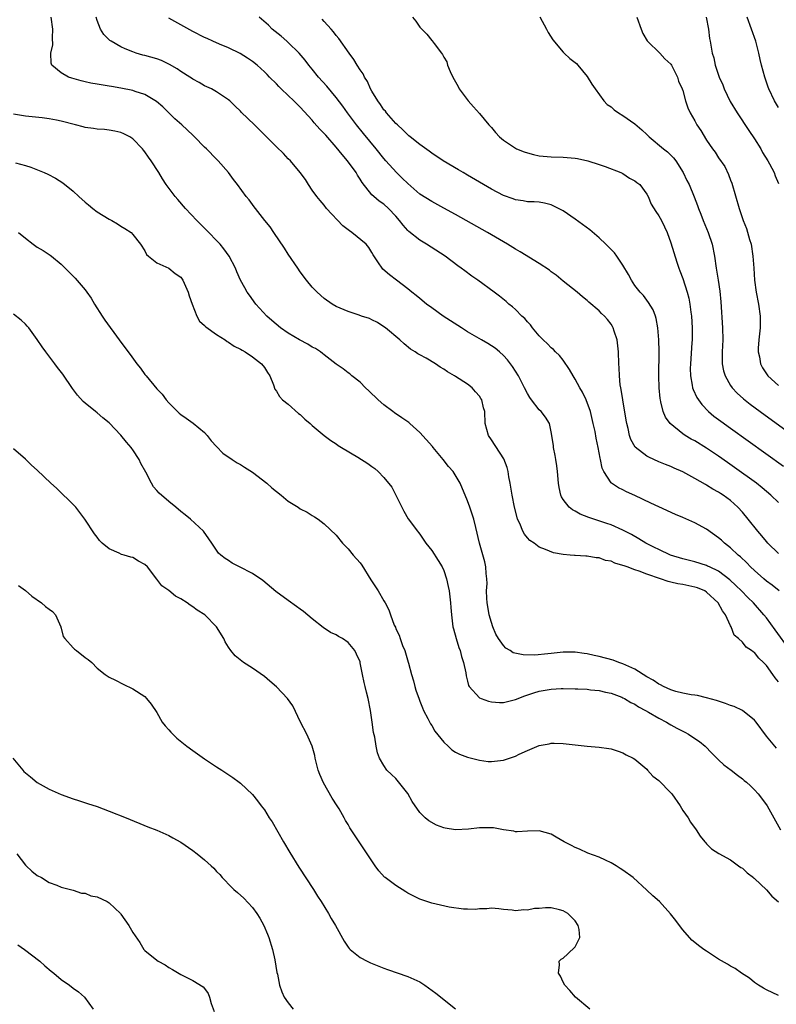
# Model space of a CAD drawing. Units: inches. Extents: x 2628000 to 2631000, y 1482000 to 1485000.
# Drawn here: x 2628652 to 2628779, y 1482210 to 1482375 of the extents above; entities that cross this region are included whole.
import ezdxf

# ---------------------------------------------------------------- set-up
doc = ezdxf.new("R2010")
doc.units = ezdxf.units.IN
doc.header["$MEASUREMENT"] = 0
doc.layers.add('LD26281482_2ft', color=192, linetype='Continuous')

msp = doc.modelspace()

# ---------------------------------------------------------------- linework, layer by layer
at = {"layer": 'LD26281482_2ft'}
for points, elevation in [([(2628779, 1482263.76), (2628778.44, 1482264.44), (2628778.08, 1482265), (2628777, 1482266.49), (2628776.51, 1482267), (2628775.72, 1482267.72), (2628775, 1482268.66), (2628774.77, 1482268.77), (2628774.53, 1482269), (2628773.59, 1482269.59), (2628773, 1482270.39), (2628772.32, 1482271), (2628771.58, 1482271.58), (2628771.08, 1482273), (2628771, 1482273.14), (2628770.15, 1482275), (2628769.65, 1482275.65), (2628768.95, 1482277), (2628767, 1482278.8), (2628766.67, 1482279), (2628765.48, 1482279.48), (2628765, 1482279.64), (2628763, 1482280.05), (2628762.18, 1482280.18), (2628761, 1482280.46), (2628760.54, 1482280.54), (2628759.3, 1482281), (2628757, 1482281.77), (2628755.72, 1482282.28), (2628755, 1482282.5), (2628753.71, 1482283), (2628753.19, 1482283.19), (2628753, 1482283.27), (2628751.65, 1482283.65), (2628751, 1482283.95), (2628750.09, 1482284.09), (2628749, 1482284.51), (2628748.5, 1482284.5), (2628747, 1482284.83), (2628746.79, 1482284.79), (2628745, 1482284.92), (2628744.9, 1482284.9), (2628744.16, 1482285), (2628743, 1482285.1), (2628741.37, 1482285.37), (2628740.06, 1482285.94), (2628739, 1482286.3), (2628738.12, 1482287), (2628737.42, 1482287.42), (2628737, 1482287.85), (2628736.5, 1482288.5), (2628736.25, 1482289), (2628735.73, 1482290.27), (2628735.37, 1482291), (2628735.28, 1482291.28), (2628734.85, 1482293), (2628734.45, 1482295), (2628734.13, 1482297), (2628733.92, 1482298.08), (2628733.79, 1482299), (2628733.64, 1482299.64), (2628733.08, 1482301.08), (2628731, 1482304.29), (2628730.49, 1482305), (2628729.95, 1482307), (2628729.87, 1482309), (2628729.65, 1482309.65), (2628729.36, 1482311), (2628729.21, 1482311.21), (2628729, 1482311.58), (2628728.31, 1482312.31), (2628727.77, 1482313), (2628727, 1482313.57), (2628725, 1482314.86), (2628724.81, 1482315), (2628723.65, 1482315.65), (2628723, 1482316.1), (2628722.43, 1482316.43), (2628721.64, 1482317), (2628720.05, 1482317.95), (2628719, 1482318.53), (2628718.69, 1482318.69), (2628718.25, 1482319), (2628717.46, 1482319.46), (2628716.36, 1482320.36), (2628715.67, 1482321), (2628713.25, 1482323), (2628713, 1482323.19), (2628711.9, 1482323.9), (2628711, 1482324.38), (2628710.56, 1482324.56), (2628709.26, 1482325), (2628708.84, 1482325.16), (2628707, 1482325.77), (2628705, 1482326.6), (2628704.32, 1482327), (2628703, 1482327.95), (2628701.85, 1482329), (2628701, 1482329.85), (2628700.05, 1482331), (2628699, 1482332.39), (2628698.58, 1482333), (2628697, 1482335.36), (2628696.37, 1482336.37), (2628694.56, 1482339), (2628693.95, 1482339.95), (2628693.08, 1482341), (2628691.5, 1482343), (2628691.3, 1482343.3), (2628691, 1482343.67), (2628690.45, 1482344.45), (2628689.96, 1482345), (2628688.51, 1482347), (2628687.85, 1482347.85), (2628687.02, 1482349), (2628685.25, 1482351), (2628685, 1482351.24), (2628683.3, 1482353), (2628683, 1482353.28), (2628681.33, 1482355), (2628681, 1482355.29), (2628679.19, 1482357), (2628678.03, 1482358.03), (2628675.99, 1482359.99), (2628674.93, 1482360.93), (2628673, 1482362.1), (2628671.4, 1482362.6), (2628671, 1482362.75), (2628669, 1482363.16), (2628667.41, 1482363.41), (2628667, 1482363.5), (2628665.67, 1482363.67), (2628665, 1482363.83), (2628663.97, 1482363.97), (2628663, 1482364.22), (2628662.35, 1482364.35), (2628660.8, 1482364.8), (2628660.23, 1482365), (2628659, 1482365.68), (2628657.43, 1482367), (2628657.3, 1482367.3), (2628657.27, 1482369), (2628657.6, 1482370.4), (2628657.54, 1482371.54), (2628657.62, 1482373), (2628657.33, 1482375)], 10378), ([(2628781, 1482269.01), (2628778.48, 1482272.48), (2628777, 1482274.49), (2628776.59, 1482275), (2628774.84, 1482277), (2628773.9, 1482277.9), (2628772.85, 1482279), (2628771.91, 1482279.91), (2628770.87, 1482280.87), (2628769, 1482282.27), (2628767.45, 1482283), (2628767.15, 1482283.15), (2628767, 1482283.23), (2628765, 1482283.86), (2628763, 1482284.38), (2628760.96, 1482285), (2628759, 1482285.9), (2628758.28, 1482286.28), (2628756.81, 1482287), (2628755.68, 1482287.68), (2628754.41, 1482288.41), (2628753, 1482289.17), (2628751, 1482290.05), (2628750.3, 1482290.3), (2628747.3, 1482291.3), (2628745.86, 1482291.86), (2628745, 1482292.35), (2628744.56, 1482292.56), (2628743.98, 1482293), (2628743, 1482294.3), (2628742.71, 1482294.71), (2628742.59, 1482295), (2628742.31, 1482296.31), (2628742.22, 1482297), (2628742.04, 1482299), (2628741.93, 1482299.93), (2628741.75, 1482301), (2628741.67, 1482301.67), (2628741.37, 1482303), (2628741.35, 1482303.35), (2628741, 1482305.61), (2628740.68, 1482307), (2628740.05, 1482308.05), (2628739.32, 1482309), (2628739, 1482309.3), (2628737.72, 1482311), (2628737.39, 1482311.39), (2628737, 1482312.03), (2628736.54, 1482313), (2628735.49, 1482315), (2628734.53, 1482316.53), (2628734.19, 1482317), (2628733.67, 1482317.67), (2628733, 1482318.41), (2628732.35, 1482319), (2628731.61, 1482319.61), (2628731, 1482320.03), (2628730.4, 1482320.4), (2628729.33, 1482321), (2628727, 1482322.37), (2628725.99, 1482323), (2628722.91, 1482325), (2628721, 1482326.36), (2628720.15, 1482327), (2628719, 1482327.91), (2628718.42, 1482328.42), (2628717.68, 1482329), (2628717, 1482329.57), (2628715.08, 1482331), (2628713.91, 1482331.91), (2628712.84, 1482332.84), (2628712.68, 1482333), (2628712.1, 1482333.9), (2628711.22, 1482335.22), (2628711, 1482335.61), (2628710.45, 1482336.45), (2628710.01, 1482337), (2628707.62, 1482339), (2628707.24, 1482339.24), (2628706.12, 1482340.12), (2628703.38, 1482343), (2628703, 1482343.53), (2628702.35, 1482344.35), (2628701.77, 1482345), (2628701, 1482346.09), (2628700.39, 1482347), (2628699.85, 1482347.85), (2628699, 1482349), (2628697.34, 1482351), (2628697, 1482351.32), (2628696.18, 1482352.18), (2628695, 1482353.33), (2628692.19, 1482356.19), (2628691.37, 1482357), (2628689.14, 1482359.14), (2628689, 1482359.3), (2628688.11, 1482360.11), (2628687.21, 1482361), (2628687, 1482361.19), (2628685, 1482362.55), (2628684.17, 1482363), (2628683, 1482363.53), (2628682.07, 1482364.07), (2628681, 1482364.64), (2628680.8, 1482364.8), (2628680.51, 1482365), (2628679, 1482365.95), (2628678.39, 1482366.39), (2628677.12, 1482367.12), (2628675.76, 1482367.76), (2628675, 1482368.03), (2628673, 1482368.61), (2628672.68, 1482368.68), (2628671.57, 1482369), (2628671, 1482369.21), (2628669.72, 1482369.72), (2628669, 1482370.08), (2628667.34, 1482371), (2628667.14, 1482371.14), (2628666.11, 1482372.11), (2628665.57, 1482373), (2628665, 1482374.49), (2628664.86, 1482375)], 10376), ([(2628779.11, 1482279), (2628777.97, 1482279.97), (2628777, 1482280.65), (2628776.58, 1482281), (2628775, 1482282.39), (2628774.35, 1482283), (2628773.71, 1482283.71), (2628772.68, 1482284.68), (2628772.28, 1482285), (2628771, 1482286.2), (2628769.97, 1482287), (2628769.47, 1482287.47), (2628769, 1482287.87), (2628767, 1482289.33), (2628765, 1482290.4), (2628763, 1482291.3), (2628761.8, 1482291.8), (2628759, 1482293.04), (2628757.68, 1482293.68), (2628755, 1482294.94), (2628753.58, 1482295.58), (2628753, 1482295.89), (2628752.23, 1482296.24), (2628751.08, 1482297), (2628751, 1482297.08), (2628749.8, 1482299), (2628749.53, 1482299.53), (2628749.26, 1482301), (2628749.19, 1482301.19), (2628748.86, 1482303), (2628748.53, 1482304.53), (2628748.32, 1482305.68), (2628748.03, 1482307), (2628747.57, 1482309), (2628746.86, 1482311), (2628746.25, 1482312.25), (2628745.8, 1482313), (2628745, 1482314.45), (2628744.64, 1482315), (2628744.07, 1482316.07), (2628743, 1482317.59), (2628742.37, 1482318.37), (2628741.72, 1482319), (2628741.38, 1482319.38), (2628741, 1482319.68), (2628740.35, 1482320.35), (2628739.66, 1482321), (2628739, 1482321.66), (2628737.85, 1482323), (2628737.5, 1482323.5), (2628737, 1482324.01), (2628736.56, 1482324.56), (2628736.06, 1482325), (2628735, 1482326.09), (2628734.53, 1482326.53), (2628733.91, 1482327), (2628733.43, 1482327.43), (2628732.33, 1482328.33), (2628731.45, 1482329), (2628728.71, 1482331), (2628727.69, 1482331.69), (2628726.54, 1482332.54), (2628725.94, 1482333), (2628725.39, 1482333.39), (2628723.24, 1482335), (2628720.14, 1482337), (2628719, 1482337.68), (2628717.16, 1482339.16), (2628717, 1482339.31), (2628716.21, 1482340.21), (2628715.6, 1482341), (2628715, 1482341.71), (2628713.78, 1482343), (2628713, 1482343.73), (2628712.23, 1482344.23), (2628711.33, 1482345), (2628711, 1482345.31), (2628709.34, 1482347.34), (2628709, 1482347.92), (2628708.57, 1482348.57), (2628708.34, 1482349), (2628706.88, 1482351), (2628706.01, 1482352.01), (2628705, 1482353.28), (2628703.26, 1482355.25), (2628703, 1482355.56), (2628702.28, 1482356.28), (2628701.34, 1482357.34), (2628701, 1482357.76), (2628699, 1482359.93), (2628698.46, 1482360.46), (2628697.94, 1482361), (2628697, 1482361.92), (2628695.82, 1482363), (2628695.41, 1482363.41), (2628695, 1482363.87), (2628693.86, 1482365), (2628693.44, 1482365.44), (2628693, 1482365.86), (2628691.77, 1482367), (2628691, 1482367.6), (2628690.18, 1482368.18), (2628688.95, 1482368.95), (2628687, 1482369.9), (2628685.48, 1482370.52), (2628684.36, 1482371), (2628683.43, 1482371.43), (2628683, 1482371.6), (2628681, 1482372.61), (2628677, 1482374.84)], 10374), ([(2628779, 1482285.23), (2628777.23, 1482287), (2628777, 1482287.25), (2628776.23, 1482288.23), (2628775.56, 1482289), (2628773.97, 1482291), (2628773, 1482292.17), (2628772.23, 1482293), (2628771, 1482294.1), (2628769.76, 1482295), (2628769.29, 1482295.29), (2628769, 1482295.5), (2628768.01, 1482296.01), (2628767, 1482296.67), (2628766.78, 1482296.78), (2628765, 1482297.82), (2628763, 1482298.93), (2628761.54, 1482299.54), (2628761, 1482299.8), (2628760.13, 1482300.13), (2628759, 1482300.6), (2628757.35, 1482301.35), (2628757, 1482301.54), (2628755.06, 1482303.06), (2628754.31, 1482304.31), (2628754.08, 1482305), (2628753.84, 1482306.16), (2628753.62, 1482307), (2628753.55, 1482307.55), (2628752.98, 1482311), (2628752.72, 1482312.72), (2628752.64, 1482313), (2628752.54, 1482313.46), (2628752.39, 1482315), (2628752.35, 1482316.35), (2628752.3, 1482317), (2628752.23, 1482319), (2628752, 1482321), (2628751.53, 1482322.47), (2628751.38, 1482323), (2628751.25, 1482323.25), (2628751, 1482323.64), (2628750.4, 1482324.4), (2628749.88, 1482325), (2628749.42, 1482325.42), (2628749, 1482325.85), (2628747.31, 1482327.31), (2628747, 1482327.6), (2628746.23, 1482328.23), (2628745.31, 1482329), (2628743, 1482330.86), (2628741.84, 1482331.84), (2628741, 1482332.42), (2628740.68, 1482332.68), (2628739, 1482333.79), (2628735.77, 1482335.77), (2628735, 1482336.2), (2628733.7, 1482337), (2628730.33, 1482339), (2628725, 1482341.99), (2628723.05, 1482343.05), (2628721, 1482344.15), (2628719, 1482345.42), (2628717, 1482347.16), (2628716.08, 1482348.08), (2628715.09, 1482349), (2628713.34, 1482351), (2628713, 1482351.39), (2628711.71, 1482353), (2628709.57, 1482355.57), (2628708.42, 1482357), (2628706.92, 1482359), (2628706.12, 1482360.12), (2628705, 1482361.59), (2628703.46, 1482363.46), (2628702.07, 1482365), (2628701, 1482366.3), (2628700.45, 1482367), (2628699.82, 1482367.82), (2628698.83, 1482369), (2628697, 1482370.79), (2628696.74, 1482371), (2628695.83, 1482371.83), (2628694.31, 1482373), (2628693.66, 1482373.66), (2628692.1, 1482375)], 10372), ([(2628779, 1482293.78), (2628777.75, 1482295), (2628777, 1482295.63), (2628776.27, 1482296.27), (2628775.36, 1482297), (2628771.67, 1482299.67), (2628770.48, 1482300.48), (2628769, 1482301.54), (2628767, 1482302.86), (2628765, 1482304.09), (2628764.41, 1482304.41), (2628763.43, 1482305), (2628763, 1482305.31), (2628760.89, 1482307), (2628760.09, 1482308.09), (2628759.71, 1482309), (2628759.36, 1482310.63), (2628759.25, 1482311), (2628759.21, 1482311.21), (2628759.05, 1482313), (2628758.99, 1482315), (2628759.05, 1482319.05), (2628759, 1482321), (2628758.84, 1482323), (2628758.56, 1482324.56), (2628758.42, 1482325), (2628758.03, 1482326.04), (2628757.29, 1482327.29), (2628757, 1482327.63), (2628756.42, 1482328.42), (2628755.87, 1482329), (2628755, 1482330.13), (2628754.4, 1482331), (2628753.94, 1482331.94), (2628753, 1482333.53), (2628751.99, 1482335), (2628751.57, 1482335.57), (2628750.59, 1482336.59), (2628750.15, 1482337), (2628749, 1482338.07), (2628747.43, 1482339.43), (2628745, 1482341.23), (2628743, 1482342.58), (2628742.23, 1482343), (2628741.41, 1482343.41), (2628741, 1482343.6), (2628739.88, 1482343.88), (2628739, 1482344.05), (2628738.12, 1482344.12), (2628737, 1482344.13), (2628736.29, 1482344.29), (2628735, 1482344.42), (2628734.6, 1482344.6), (2628733, 1482345.17), (2628731, 1482346.23), (2628729.65, 1482347), (2628727, 1482348.58), (2628726.27, 1482349), (2628725.49, 1482349.49), (2628722.9, 1482351), (2628721, 1482352.26), (2628720.59, 1482352.59), (2628719, 1482353.7), (2628717.38, 1482355), (2628717.18, 1482355.18), (2628717, 1482355.3), (2628716.19, 1482356.19), (2628715.25, 1482357), (2628715, 1482357.25), (2628713.44, 1482359), (2628713.27, 1482359.27), (2628713, 1482359.53), (2628712.41, 1482360.41), (2628711.96, 1482361), (2628711, 1482362.62), (2628710.78, 1482363), (2628710.25, 1482364.25), (2628709.74, 1482365), (2628709.51, 1482365.51), (2628709, 1482366.22), (2628708.5, 1482367), (2628707.96, 1482367.96), (2628707.17, 1482369), (2628705.45, 1482371.45), (2628705, 1482371.97), (2628704.56, 1482372.56), (2628704.18, 1482373), (2628703, 1482374.27), (2628702.66, 1482374.66)], 10370), ([(2628717.76, 1482375), (2628718.34, 1482374.34), (2628719, 1482373.37), (2628719.33, 1482373), (2628720.2, 1482372.2), (2628721, 1482371.12), (2628721.08, 1482371.08), (2628721.39, 1482370.61), (2628722.65, 1482369), (2628722.78, 1482368.78), (2628723, 1482368.3), (2628723.53, 1482367.53), (2628723.64, 1482367), (2628724.09, 1482365.91), (2628724.51, 1482365), (2628725.41, 1482363.41), (2628725.61, 1482363), (2628727.12, 1482361), (2628727.99, 1482359.99), (2628729, 1482358.92), (2628730.57, 1482357), (2628731, 1482356.53), (2628731.69, 1482355.69), (2628732.35, 1482355), (2628733, 1482354.44), (2628735, 1482353.09), (2628735.2, 1482353), (2628736.46, 1482352.46), (2628737, 1482352.3), (2628738.03, 1482352.03), (2628739, 1482351.84), (2628741, 1482351.63), (2628743, 1482351.57), (2628745, 1482351.43), (2628745.37, 1482351.37), (2628747.11, 1482351), (2628749, 1482350.36), (2628750, 1482350), (2628752.65, 1482349), (2628753, 1482348.83), (2628754.1, 1482348.1), (2628755, 1482347.64), (2628755.34, 1482347.34), (2628755.8, 1482347), (2628757, 1482345.41), (2628757.2, 1482345), (2628757.74, 1482343.74), (2628758.49, 1482342.49), (2628759, 1482341.79), (2628759.42, 1482341), (2628759.92, 1482339.92), (2628760.37, 1482339), (2628761, 1482337.26), (2628762, 1482334), (2628762.35, 1482333), (2628762.54, 1482332.54), (2628763, 1482331.26), (2628763.73, 1482329), (2628764, 1482328), (2628764.19, 1482327), (2628764.35, 1482325.65), (2628764.45, 1482325), (2628764.57, 1482323), (2628764.56, 1482321), (2628764.54, 1482320.54), (2628764.27, 1482317), (2628764.24, 1482316.24), (2628764.27, 1482315), (2628764.6, 1482313.4), (2628764.65, 1482313), (2628764.73, 1482312.73), (2628765.37, 1482311.37), (2628766.18, 1482310.18), (2628767.31, 1482309), (2628768.22, 1482308.22), (2628769, 1482307.67), (2628769.38, 1482307.38), (2628771, 1482306.25), (2628779.88, 1482299.88)], 10368), ([(2628739.07, 1482375.07), (2628740.22, 1482373), (2628740.47, 1482372.47), (2628741.25, 1482371.25), (2628743, 1482369.15), (2628743.17, 1482369), (2628744.1, 1482368.1), (2628745, 1482367.45), (2628745.24, 1482367.24), (2628745.47, 1482367), (2628747, 1482365.1), (2628747.78, 1482363.78), (2628748.32, 1482363), (2628749.8, 1482361), (2628750.38, 1482360.38), (2628751, 1482360.01), (2628751.51, 1482359.51), (2628752.23, 1482359), (2628753, 1482358.58), (2628755, 1482357.15), (2628756.15, 1482356.15), (2628757, 1482355.38), (2628757.4, 1482355), (2628759.78, 1482353), (2628760.46, 1482352.46), (2628761, 1482351.95), (2628761.47, 1482351.47), (2628761.82, 1482351), (2628763.09, 1482349), (2628763.69, 1482347.69), (2628764.06, 1482347), (2628764.93, 1482344.93), (2628765.48, 1482343.48), (2628765.63, 1482343), (2628766.03, 1482342.03), (2628766.41, 1482341), (2628767.24, 1482339), (2628767.9, 1482337), (2628768.29, 1482335), (2628768.6, 1482333), (2628768.67, 1482332.67), (2628768.94, 1482331), (2628769.18, 1482329.18), (2628769.35, 1482327.35), (2628769.67, 1482323), (2628769.69, 1482321), (2628769.59, 1482319), (2628769.61, 1482318.39), (2628769.61, 1482317), (2628769.84, 1482315.84), (2628770.08, 1482315), (2628771, 1482313.38), (2628771.26, 1482313), (2628772.09, 1482312.09), (2628773.14, 1482311.14), (2628774.26, 1482310.26), (2628775.97, 1482309), (2628783.52, 1482303.52)], 10366), ([(2628755.29, 1482375), (2628756.02, 1482373), (2628756.31, 1482372.31), (2628757.06, 1482371.06), (2628757.1, 1482371), (2628759.15, 1482369), (2628760.03, 1482368.03), (2628761, 1482367.16), (2628761.11, 1482367), (2628762.13, 1482365), (2628762.29, 1482364.29), (2628762.91, 1482363), (2628763, 1482362.74), (2628763.48, 1482361), (2628763.87, 1482359.87), (2628764.24, 1482359), (2628765, 1482357.69), (2628765.23, 1482357.23), (2628765.36, 1482357), (2628766.03, 1482356.03), (2628767, 1482354.44), (2628767.97, 1482353), (2628768.41, 1482352.41), (2628769, 1482351.47), (2628770.03, 1482350.03), (2628770.68, 1482348.68), (2628771, 1482347.75), (2628771.21, 1482347.21), (2628772.43, 1482343), (2628773.12, 1482341), (2628773.67, 1482339.67), (2628774.19, 1482337.81), (2628774.44, 1482337), (2628774.75, 1482335), (2628774.87, 1482333), (2628775.02, 1482331), (2628775.31, 1482329), (2628775.67, 1482327), (2628775.93, 1482325), (2628775.93, 1482323), (2628775.73, 1482321), (2628775.63, 1482319.63), (2628775.63, 1482319), (2628775.83, 1482318.17), (2628776.01, 1482317), (2628776.34, 1482316.34), (2628777.13, 1482315.13), (2628777.24, 1482315), (2628779, 1482313.35)], 10364), ([(2628766.93, 1482375), (2628767.3, 1482373), (2628767.46, 1482371.46), (2628767.57, 1482371), (2628767.91, 1482369), (2628768.19, 1482368.19), (2628768.42, 1482367), (2628769.08, 1482365), (2628769.68, 1482363.68), (2628769.92, 1482363), (2628770.93, 1482360.93), (2628772.09, 1482359), (2628774.08, 1482356.08), (2628775, 1482354.67), (2628776.04, 1482353), (2628776.37, 1482352.37), (2628777.22, 1482351), (2628777.5, 1482350.5), (2628778.29, 1482349), (2628778.47, 1482348.47), (2628779, 1482347.17)], 10362), ([(2628779, 1482359.88), (2628778.38, 1482361), (2628777.43, 1482363), (2628777.31, 1482363.31), (2628776.71, 1482365), (2628776.18, 1482367), (2628775.95, 1482367.95), (2628775.74, 1482369), (2628775.21, 1482371), (2628774.5, 1482373), (2628773.76, 1482375)], 10360), ([(2628778.69, 1482252.69), (2628778.39, 1482253), (2628777, 1482254.7), (2628775.31, 1482257), (2628775, 1482257.37), (2628773, 1482258.95), (2628771.63, 1482259.63), (2628771, 1482259.83), (2628770.17, 1482260.17), (2628768.66, 1482260.66), (2628767, 1482261.12), (2628765.46, 1482261.46), (2628765, 1482261.53), (2628764.41, 1482261.59), (2628763, 1482261.9), (2628761.83, 1482262.17), (2628761, 1482262.46), (2628759.8, 1482263), (2628759.27, 1482263.27), (2628759, 1482263.36), (2628758.03, 1482264.03), (2628757, 1482264.6), (2628755, 1482265.88), (2628753.45, 1482266.55), (2628753, 1482266.77), (2628752.33, 1482267), (2628751.38, 1482267.38), (2628749, 1482268.02), (2628748.18, 1482268.18), (2628747, 1482268.46), (2628746.5, 1482268.5), (2628745, 1482268.73), (2628743, 1482268.75), (2628741, 1482268.53), (2628740.45, 1482268.45), (2628738.23, 1482268.23), (2628736.28, 1482268.28), (2628734.65, 1482268.65), (2628734.14, 1482269), (2628733.4, 1482269.4), (2628733, 1482269.83), (2628732.19, 1482271), (2628731.75, 1482271.75), (2628731.24, 1482273), (2628731, 1482273.71), (2628730.62, 1482275), (2628730.36, 1482276.36), (2628730.26, 1482277), (2628730.22, 1482277.78), (2628730.18, 1482279), (2628730.25, 1482280.25), (2628730.21, 1482281), (2628730.09, 1482281.91), (2628730.05, 1482283), (2628729.86, 1482283.86), (2628729.01, 1482287.01), (2628728.39, 1482289.61), (2628728.04, 1482291), (2628727.39, 1482293), (2628727, 1482294.09), (2628725.76, 1482297), (2628724.57, 1482299), (2628723.81, 1482299.81), (2628722.94, 1482301), (2628721.24, 1482303), (2628721.14, 1482303.14), (2628719, 1482305.5), (2628717.31, 1482307), (2628717.16, 1482307.16), (2628715.98, 1482307.98), (2628714.78, 1482308.78), (2628714.48, 1482309), (2628713, 1482310.16), (2628712.04, 1482311), (2628710.49, 1482312.49), (2628709.93, 1482313), (2628709, 1482313.94), (2628707.64, 1482315), (2628707.3, 1482315.3), (2628707, 1482315.51), (2628706.16, 1482316.16), (2628705, 1482316.97), (2628703, 1482318.48), (2628702.74, 1482318.74), (2628702.4, 1482319), (2628701.55, 1482319.55), (2628701, 1482319.81), (2628700.27, 1482320.27), (2628698.87, 1482321), (2628697, 1482322.13), (2628695.7, 1482323), (2628694.27, 1482324.27), (2628693.42, 1482325), (2628691.58, 1482327), (2628690.48, 1482328.48), (2628690.13, 1482329), (2628689.7, 1482329.7), (2628689.02, 1482331.02), (2628688.39, 1482332.39), (2628688.14, 1482333), (2628687.09, 1482335), (2628686.22, 1482336.22), (2628685.58, 1482337), (2628685, 1482337.64), (2628683.7, 1482339), (2628681.67, 1482341), (2628679.79, 1482343), (2628678.53, 1482344.53), (2628678.09, 1482345), (2628676.59, 1482347), (2628675.95, 1482347.95), (2628675.32, 1482349), (2628674.04, 1482351), (2628673.58, 1482351.58), (2628673, 1482352.47), (2628672.76, 1482352.76), (2628672.59, 1482353), (2628671, 1482354.64), (2628670.48, 1482355), (2628669.5, 1482355.5), (2628669, 1482355.73), (2628667.96, 1482355.96), (2628667, 1482356.12), (2628666.22, 1482356.22), (2628665, 1482356.29), (2628664.39, 1482356.39), (2628663, 1482356.58), (2628662.66, 1482356.66), (2628661.4, 1482357), (2628659, 1482357.61), (2628658.22, 1482357.78), (2628657, 1482358), (2628655.84, 1482358.16), (2628653, 1482358.47), (2628651, 1482358.76)], 10380), ([(2628651.38, 1482350.62), (2628653, 1482350.21), (2628653.94, 1482349.94), (2628656.16, 1482349), (2628656.74, 1482348.74), (2628658.05, 1482348.05), (2628659.3, 1482347.3), (2628661, 1482345.9), (2628661.94, 1482345), (2628663, 1482344.05), (2628663.59, 1482343.59), (2628664.31, 1482343), (2628665, 1482342.46), (2628667, 1482341.23), (2628667.46, 1482341), (2628668.44, 1482340.44), (2628669, 1482340.04), (2628669.63, 1482339.63), (2628670.7, 1482339), (2628671, 1482338.67), (2628672.29, 1482337), (2628673, 1482335.89), (2628673.29, 1482335.29), (2628673.63, 1482335), (2628675, 1482333.93), (2628677, 1482333.01), (2628678.09, 1482332.09), (2628679, 1482331.48), (2628679.37, 1482331), (2628680.27, 1482329), (2628680.4, 1482328.4), (2628680.91, 1482327), (2628681.67, 1482325), (2628682.15, 1482324.15), (2628683, 1482323.44), (2628683.19, 1482323.19), (2628685, 1482321.89), (2628686.41, 1482321), (2628686.76, 1482320.76), (2628687, 1482320.65), (2628687.96, 1482319.96), (2628689, 1482319.47), (2628689.27, 1482319.27), (2628689.77, 1482319), (2628691, 1482318.15), (2628692.54, 1482317), (2628693, 1482316.37), (2628693.53, 1482315.53), (2628693.93, 1482315), (2628694.53, 1482313.47), (2628694.74, 1482312.74), (2628695, 1482312.42), (2628695.52, 1482311.52), (2628696.05, 1482311), (2628697, 1482310.24), (2628698.71, 1482308.71), (2628699, 1482308.5), (2628699.76, 1482307.76), (2628700.68, 1482307), (2628701, 1482306.7), (2628703, 1482305.01), (2628704.14, 1482304.14), (2628705, 1482303.59), (2628705.35, 1482303.35), (2628705.9, 1482303), (2628708.63, 1482301.37), (2628710.32, 1482300.32), (2628711, 1482299.79), (2628711.47, 1482299.47), (2628712.03, 1482299), (2628713, 1482298), (2628714.33, 1482296.33), (2628715.01, 1482295.01), (2628715.97, 1482293), (2628716.32, 1482292.32), (2628717.07, 1482291.07), (2628718.61, 1482289), (2628718.77, 1482288.77), (2628719, 1482288.48), (2628720.02, 1482287), (2628721, 1482285.78), (2628722.08, 1482284.08), (2628722.72, 1482283), (2628723, 1482282.38), (2628723.47, 1482281), (2628723.75, 1482279.75), (2628723.91, 1482279), (2628724.15, 1482277), (2628724.2, 1482276.2), (2628724.3, 1482275), (2628724.5, 1482273.5), (2628724.55, 1482273), (2628724.62, 1482272.62), (2628725.06, 1482271), (2628725.54, 1482269.54), (2628725.73, 1482269), (2628725.99, 1482267.99), (2628726.32, 1482267), (2628726.7, 1482265.3), (2628726.75, 1482264.75), (2628727, 1482263.89), (2628727.16, 1482263.16), (2628727.26, 1482263), (2628729, 1482261.11), (2628729.25, 1482261), (2628730.51, 1482260.51), (2628731, 1482260.42), (2628732.34, 1482260.34), (2628733, 1482260.34), (2628735, 1482260.83), (2628736.55, 1482261.45), (2628738.06, 1482261.94), (2628739, 1482262.21), (2628741, 1482262.57), (2628742.65, 1482262.65), (2628743, 1482262.66), (2628745, 1482262.61), (2628745.42, 1482262.58), (2628747, 1482262.52), (2628747.55, 1482262.45), (2628749, 1482262.31), (2628750.06, 1482262.06), (2628751, 1482261.86), (2628752.79, 1482261.21), (2628753, 1482261.12), (2628753.23, 1482261), (2628754.33, 1482260.33), (2628755, 1482260.05), (2628755.61, 1482259.61), (2628756.79, 1482259), (2628757.28, 1482258.72), (2628759, 1482257.68), (2628760.28, 1482257), (2628760.72, 1482256.72), (2628761, 1482256.57), (2628762, 1482256), (2628763, 1482255.49), (2628763.34, 1482255.34), (2628763.98, 1482255), (2628765, 1482254.3), (2628765.78, 1482253.78), (2628766.77, 1482253), (2628767.86, 1482251.86), (2628769, 1482250.74), (2628769.9, 1482249.9), (2628771.08, 1482249), (2628772.16, 1482248.16), (2628773, 1482247.55), (2628773.28, 1482247.28), (2628773.66, 1482247), (2628774.34, 1482246.34), (2628775, 1482245.72), (2628775.63, 1482245), (2628777, 1482243.2), (2628777.14, 1482243), (2628778.53, 1482240.53), (2628779.33, 1482239)], 10382), ([(2628651.86, 1482339), (2628653, 1482338.01), (2628654.32, 1482337), (2628655, 1482336.54), (2628655.99, 1482335.99), (2628657.18, 1482335.18), (2628657.38, 1482335), (2628659, 1482333.69), (2628659.68, 1482333), (2628660.36, 1482332.36), (2628661, 1482331.68), (2628661.34, 1482331.34), (2628663, 1482329.38), (2628663.29, 1482329), (2628663.99, 1482327.99), (2628664.59, 1482327), (2628665.86, 1482325), (2628666.32, 1482324.32), (2628668.72, 1482321), (2628669, 1482320.6), (2628670.54, 1482318.54), (2628671.64, 1482317), (2628672.26, 1482316.26), (2628673, 1482315.24), (2628673.2, 1482315), (2628675, 1482312.84), (2628675.9, 1482311.9), (2628676.57, 1482311), (2628677, 1482310.48), (2628677.75, 1482309.75), (2628678.46, 1482309), (2628678.74, 1482308.74), (2628679, 1482308.52), (2628679.89, 1482307.89), (2628681.08, 1482307.08), (2628683, 1482305.48), (2628683.44, 1482305), (2628684.09, 1482304.09), (2628685, 1482303.17), (2628686.05, 1482302.05), (2628687.6, 1482301), (2628688.42, 1482300.42), (2628689, 1482300.13), (2628689.68, 1482299.68), (2628691, 1482298.86), (2628693.39, 1482297), (2628694.25, 1482296.25), (2628695, 1482295.62), (2628695.82, 1482295), (2628697, 1482294.02), (2628698.63, 1482293), (2628699, 1482292.74), (2628700.15, 1482292.15), (2628701, 1482291.61), (2628701.39, 1482291.39), (2628701.98, 1482291), (2628703, 1482290.22), (2628705, 1482288.3), (2628706.08, 1482287), (2628707, 1482286.05), (2628707.84, 1482285), (2628709, 1482283.68), (2628709.29, 1482283.29), (2628710.82, 1482280.82), (2628712.02, 1482279), (2628713, 1482277.35), (2628713.23, 1482277), (2628713.82, 1482275.82), (2628714.1, 1482275), (2628714.73, 1482273.27), (2628714.91, 1482272.91), (2628715, 1482272.66), (2628715.57, 1482271.57), (2628715.74, 1482271), (2628716.13, 1482269.87), (2628716.49, 1482269), (2628716.62, 1482268.62), (2628717.06, 1482267.06), (2628717.09, 1482266.91), (2628717.61, 1482265), (2628717.93, 1482263.93), (2628718.16, 1482263), (2628718.36, 1482262.36), (2628718.87, 1482260.87), (2628719, 1482260.56), (2628719.44, 1482259.44), (2628719.64, 1482259), (2628720.35, 1482257.65), (2628720.77, 1482256.77), (2628721, 1482256.44), (2628721.54, 1482255.54), (2628723, 1482253.68), (2628723.75, 1482253), (2628724.39, 1482252.39), (2628725, 1482251.98), (2628725.65, 1482251.65), (2628727, 1482251.14), (2628727.64, 1482251), (2628729, 1482250.65), (2628730.45, 1482250.45), (2628731, 1482250.42), (2628731.49, 1482250.51), (2628733, 1482250.64), (2628735, 1482251.31), (2628735.64, 1482251.64), (2628737, 1482252.26), (2628739, 1482253.11), (2628740.63, 1482253.37), (2628741, 1482253.48), (2628741.51, 1482253.51), (2628743, 1482253.47), (2628747, 1482253.03), (2628749, 1482252.84), (2628750.63, 1482252.63), (2628751, 1482252.56), (2628752.17, 1482252.17), (2628753, 1482251.91), (2628753.54, 1482251.54), (2628754.69, 1482251), (2628755, 1482250.81), (2628757, 1482249.13), (2628757.13, 1482249), (2628758.01, 1482248.01), (2628759, 1482247.26), (2628761, 1482245.2), (2628761.18, 1482245), (2628762.56, 1482243), (2628763, 1482242.26), (2628763.89, 1482241), (2628764.3, 1482240.3), (2628765.25, 1482239), (2628765.92, 1482237.92), (2628766.72, 1482237), (2628766.84, 1482236.84), (2628767, 1482236.68), (2628767.81, 1482235.81), (2628769.06, 1482235.06), (2628771, 1482233.96), (2628772.35, 1482233), (2628772.71, 1482232.71), (2628773, 1482232.58), (2628773.78, 1482231.78), (2628774.83, 1482231), (2628774.92, 1482230.92), (2628775, 1482230.87), (2628777, 1482228.95), (2628777.91, 1482227.91), (2628779, 1482226.95)], 10384), ([(2628779, 1482211.28), (2628777, 1482212.21), (2628776.52, 1482212.52), (2628775.7, 1482213), (2628775, 1482213.44), (2628774.15, 1482214.15), (2628772.84, 1482215), (2628771.78, 1482215.78), (2628771, 1482216.16), (2628770.5, 1482216.5), (2628769, 1482217.35), (2628767, 1482218.67), (2628766.53, 1482219), (2628765.65, 1482219.65), (2628765, 1482220.17), (2628764.54, 1482220.54), (2628763, 1482222.24), (2628762.43, 1482223), (2628761.85, 1482223.85), (2628760.97, 1482224.97), (2628759.09, 1482227), (2628757.98, 1482227.98), (2628757, 1482228.91), (2628754.71, 1482231), (2628753, 1482232.26), (2628752.53, 1482232.53), (2628751.84, 1482233), (2628751, 1482233.49), (2628750.06, 1482233.94), (2628749, 1482234.41), (2628747.12, 1482235.12), (2628745.74, 1482235.74), (2628745, 1482236.03), (2628744.39, 1482236.39), (2628743.18, 1482237), (2628741.8, 1482237.8), (2628741, 1482238.25), (2628739, 1482238.81), (2628737, 1482238.76), (2628735.31, 1482238.69), (2628735, 1482238.69), (2628734.76, 1482238.76), (2628733, 1482239.02), (2628731.34, 1482239.34), (2628731, 1482239.33), (2628729.35, 1482239.35), (2628729, 1482239.34), (2628727.14, 1482239.14), (2628725, 1482239.02), (2628723.26, 1482239.26), (2628723, 1482239.34), (2628721.78, 1482239.78), (2628720.5, 1482240.5), (2628719.92, 1482241), (2628719, 1482241.92), (2628717.74, 1482243.74), (2628717, 1482245.08), (2628715, 1482247.59), (2628714.25, 1482248.25), (2628713.51, 1482249), (2628713, 1482249.75), (2628712.27, 1482251), (2628711.9, 1482251.9), (2628711.7, 1482253), (2628711.5, 1482254.5), (2628711.28, 1482255.28), (2628711.05, 1482257), (2628710.73, 1482259), (2628710.36, 1482261), (2628710.07, 1482262.07), (2628709.88, 1482263), (2628709.68, 1482263.68), (2628709.43, 1482265), (2628709.04, 1482266.96), (2628709, 1482267.1), (2628708.42, 1482268.42), (2628708.14, 1482269), (2628707, 1482270.33), (2628706.05, 1482271), (2628705.38, 1482271.38), (2628705, 1482271.63), (2628704.05, 1482272.05), (2628702.85, 1482272.84), (2628701, 1482274.31), (2628699.54, 1482275.54), (2628699, 1482275.96), (2628698.38, 1482276.38), (2628697, 1482277.4), (2628694.91, 1482278.91), (2628692.74, 1482280.74), (2628691, 1482281.89), (2628688.83, 1482283), (2628687.63, 1482283.63), (2628687, 1482284.08), (2628686.44, 1482284.44), (2628685.69, 1482285), (2628685.32, 1482285.32), (2628684.22, 1482287), (2628683.69, 1482287.69), (2628682.8, 1482289), (2628680.65, 1482291), (2628679.74, 1482291.74), (2628679, 1482292.31), (2628678.18, 1482293), (2628677, 1482293.93), (2628675.37, 1482295.37), (2628675, 1482295.8), (2628674.43, 1482296.43), (2628674.09, 1482297), (2628673.16, 1482298.84), (2628672.32, 1482300.32), (2628672.05, 1482301), (2628671, 1482302.61), (2628670.82, 1482302.82), (2628670.71, 1482303), (2628669.9, 1482303.9), (2628669, 1482305.08), (2628667, 1482307.1), (2628665.96, 1482307.96), (2628665, 1482308.8), (2628664.74, 1482309), (2628663, 1482310.42), (2628662.69, 1482310.69), (2628661.74, 1482311.74), (2628660.87, 1482312.87), (2628659.25, 1482315.25), (2628658.4, 1482316.4), (2628657.91, 1482317), (2628656.41, 1482319), (2628655.83, 1482319.83), (2628655, 1482321.06), (2628653.59, 1482323), (2628653.32, 1482323.32), (2628653, 1482323.63), (2628652.32, 1482324.32), (2628651, 1482325.29)], 10386), ([(2628747.46, 1482209), (2628745.07, 1482211), (2628744.12, 1482212.12), (2628743.26, 1482213), (2628743, 1482213.51), (2628742.53, 1482214.53), (2628742.22, 1482215), (2628742.4, 1482216.4), (2628742.33, 1482217), (2628742.65, 1482217.35), (2628743, 1482217.52), (2628743.77, 1482218.23), (2628745, 1482219.43), (2628745.79, 1482221), (2628745.69, 1482222.31), (2628745.52, 1482223), (2628745, 1482223.76), (2628744.37, 1482224.37), (2628743.77, 1482225), (2628743, 1482225.46), (2628742.38, 1482225.62), (2628741, 1482225.92), (2628740.03, 1482225.97), (2628739, 1482225.83), (2628738.17, 1482225.83), (2628737, 1482225.54), (2628736.41, 1482225.59), (2628735, 1482225.44), (2628734.44, 1482225.56), (2628733, 1482225.67), (2628732.22, 1482225.78), (2628731, 1482225.88), (2628730.2, 1482225.8), (2628729, 1482225.8), (2628728.32, 1482225.68), (2628727, 1482225.72), (2628726.3, 1482225.7), (2628723.93, 1482226.07), (2628721, 1482226.74), (2628719, 1482227.38), (2628717, 1482228.39), (2628716.64, 1482228.64), (2628715, 1482229.69), (2628713.21, 1482231), (2628713.1, 1482231.1), (2628712.14, 1482232.14), (2628711.51, 1482233), (2628710.19, 1482235), (2628708.84, 1482237), (2628707.32, 1482239.32), (2628707, 1482239.89), (2628706.58, 1482240.58), (2628706.37, 1482241), (2628705.5, 1482242.5), (2628705.2, 1482243), (2628704.32, 1482244.32), (2628702.87, 1482246.87), (2628702.28, 1482248.28), (2628702.01, 1482249), (2628701.51, 1482251), (2628701.44, 1482251.44), (2628701, 1482253), (2628700.11, 1482255), (2628699.02, 1482257), (2628697.75, 1482259.75), (2628696.86, 1482261), (2628695, 1482262.94), (2628693.89, 1482263.89), (2628693, 1482264.64), (2628691, 1482266.06), (2628689.52, 1482267), (2628689.22, 1482267.22), (2628688.11, 1482268.11), (2628687.4, 1482269), (2628687, 1482269.55), (2628686.45, 1482270.45), (2628686.19, 1482271), (2628684.98, 1482272.98), (2628683.04, 1482275), (2628681.77, 1482275.77), (2628681, 1482276.34), (2628680.59, 1482276.59), (2628680.05, 1482277), (2628679, 1482277.64), (2628678.12, 1482278.12), (2628677, 1482279.05), (2628675.84, 1482279.84), (2628675, 1482280.97), (2628673.42, 1482283), (2628673, 1482283.42), (2628671.96, 1482283.96), (2628671, 1482284.59), (2628670.66, 1482284.66), (2628669.52, 1482285), (2628669.09, 1482285.09), (2628668.7, 1482285.3), (2628667, 1482286.02), (2628665.83, 1482287), (2628665.43, 1482287.43), (2628665, 1482288.01), (2628664.55, 1482288.55), (2628662.96, 1482291), (2628662.14, 1482292.14), (2628661.45, 1482293), (2628661.23, 1482293.23), (2628658.2, 1482296.2), (2628657.25, 1482297), (2628655, 1482299.2), (2628654.05, 1482300.05), (2628653, 1482301.06), (2628651, 1482302.76)], 10388), ([(2628651.88, 1482279.88), (2628653, 1482279.05), (2628654.11, 1482278.11), (2628655.73, 1482277), (2628656.4, 1482276.4), (2628657, 1482275.96), (2628657.52, 1482275.52), (2628658.05, 1482275), (2628658.94, 1482273), (2628658.94, 1482272.94), (2628659, 1482272.78), (2628659.35, 1482271.35), (2628659.6, 1482271), (2628661, 1482269.47), (2628661.24, 1482269.24), (2628661.58, 1482269), (2628663, 1482267.84), (2628663.5, 1482267.5), (2628664.11, 1482267), (2628665, 1482266.08), (2628666.38, 1482265), (2628667, 1482264.56), (2628668.07, 1482264.07), (2628669.38, 1482263.38), (2628671, 1482262.59), (2628673, 1482261.3), (2628673.29, 1482261), (2628674.05, 1482260.05), (2628675, 1482258.64), (2628675.92, 1482257), (2628676.39, 1482256.39), (2628677, 1482255.73), (2628677.33, 1482255.33), (2628678.36, 1482254.36), (2628680.04, 1482253), (2628681, 1482252.29), (2628683, 1482250.9), (2628685, 1482249.57), (2628685.89, 1482249), (2628687.74, 1482247.74), (2628688.76, 1482247), (2628689, 1482246.8), (2628691, 1482244.92), (2628691.86, 1482243.86), (2628692.47, 1482243), (2628693, 1482242.35), (2628693.81, 1482241), (2628694.32, 1482240.32), (2628696.21, 1482237), (2628697.23, 1482235.23), (2628698.78, 1482232.78), (2628701.24, 1482229), (2628701.89, 1482227.89), (2628702.51, 1482227), (2628703.75, 1482225), (2628704.16, 1482224.16), (2628704.91, 1482223), (2628706.34, 1482220.34), (2628707, 1482219.37), (2628707.16, 1482219.16), (2628707.33, 1482219), (2628709, 1482217.62), (2628710.18, 1482217), (2628710.73, 1482216.73), (2628712.16, 1482216.16), (2628713, 1482215.87), (2628713.61, 1482215.61), (2628717, 1482214.48), (2628719, 1482213.58), (2628719.86, 1482213), (2628721.67, 1482211.67), (2628725, 1482209.04)], 10390), ([(2628650.93, 1482251), (2628652.56, 1482249), (2628652.77, 1482248.77), (2628653, 1482248.54), (2628653.86, 1482247.86), (2628655, 1482246.91), (2628657, 1482245.83), (2628659, 1482244.94), (2628661, 1482244.2), (2628661.89, 1482243.89), (2628663.41, 1482243.41), (2628665, 1482242.88), (2628667, 1482242.14), (2628669.88, 1482241), (2628673.52, 1482239.52), (2628675, 1482238.94), (2628677, 1482238.06), (2628677.66, 1482237.66), (2628679, 1482236.93), (2628681, 1482235.55), (2628681.73, 1482235), (2628683, 1482233.96), (2628684.09, 1482233), (2628684.56, 1482232.56), (2628685, 1482232.05), (2628685.53, 1482231.53), (2628685.94, 1482231), (2628686.48, 1482230.48), (2628687, 1482229.9), (2628687.87, 1482229), (2628688.49, 1482228.49), (2628689.54, 1482227.54), (2628691, 1482226.01), (2628691.71, 1482225), (2628692.22, 1482224.22), (2628692.91, 1482223), (2628693.54, 1482221.54), (2628693.75, 1482221), (2628694.34, 1482219), (2628694.73, 1482217.27), (2628695.1, 1482215.1), (2628695.18, 1482214.82), (2628695.53, 1482213), (2628695.89, 1482211.89), (2628696.33, 1482211), (2628697, 1482210.03), (2628697.8, 1482209)], 10392), ([(2628651.56, 1482235), (2628653, 1482233.11), (2628653.15, 1482233), (2628654.09, 1482232.09), (2628655, 1482231.38), (2628655.7, 1482231), (2628657, 1482230.21), (2628658.28, 1482229.72), (2628659, 1482229.39), (2628661, 1482228.91), (2628662.42, 1482228.42), (2628663, 1482228.38), (2628663.98, 1482227.98), (2628665, 1482227.76), (2628666.68, 1482227), (2628667, 1482226.81), (2628668.91, 1482225), (2628669, 1482224.88), (2628670.32, 1482223), (2628671, 1482221.82), (2628672.16, 1482220.16), (2628672.81, 1482219), (2628673, 1482218.79), (2628674.16, 1482217.84), (2628675.22, 1482217), (2628676.38, 1482216.38), (2628677, 1482215.95), (2628677.63, 1482215.63), (2628679, 1482214.77), (2628681, 1482213.81), (2628682.74, 1482212.74), (2628683, 1482212.44), (2628683.59, 1482211.59), (2628683.79, 1482211), (2628684.08, 1482209.92), (2628684.58, 1482208.58)], 10394), ([(2628651.73, 1482219.73), (2628652.84, 1482219), (2628655.44, 1482217), (2628656.26, 1482216.26), (2628657.34, 1482215.34), (2628657.77, 1482215), (2628659, 1482213.95), (2628660.41, 1482213), (2628661, 1482212.52), (2628661.87, 1482211.87), (2628662.88, 1482211), (2628664.34, 1482209)], 10396)]:
    msp.add_lwpolyline(points, dxfattribs=dict(at, elevation=elevation))

doc.saveas('drawing.dxf')
